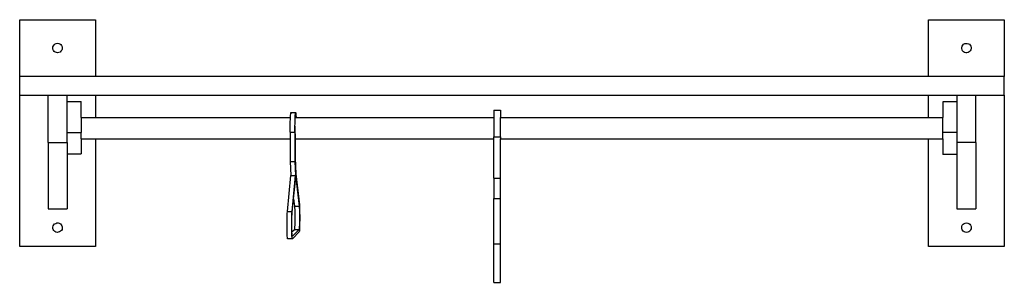
# Model space of a CAD drawing. Units: metres. Extents: x 4.23 to 12.7, y 4.67 to 7.55.
# Drawn here: x 7.71 to 9.03, y 5.52 to 5.87 of the extents above; entities that cross this region are included whole.
import ezdxf

# ---------------------------------------------------------------- set-up
doc = ezdxf.new("R2010")
doc.units = ezdxf.units.M
doc.layers.add('Edges', color=7, linetype='Continuous')

# ---------------------------------------------------------------- blocks, each defined once
blk = doc.blocks.new('3 Clothes Hangers fr')
at = {"layer": 'Edges'}
for p, q in [((1.0831, 0.3582), (1.1847, 0.3582)), ((1.0831, 0.282), (1.0831, 0.3582)), ((1.1847, 0.3582), (1.1847, 0.282)), ((2.3023, 0.3582), (2.4039, 0.3582)), ((2.3023, 0.282), (2.3023, 0.3582)), ((2.4039, 0.3582), (2.4039, 0.282)), ((1.1276, 0.32), (1.1278, 0.3217)), ((1.1278, 0.3184), (1.1276, 0.32)), ((1.1278, 0.3217), (1.1284, 0.3232)), ((1.1285, 0.3169), (1.1278, 0.3184)), ((1.1284, 0.3232), (1.1294, 0.3245)), ((1.1294, 0.3245), (1.1307, 0.3256)), ((1.1307, 0.3256), (1.1322, 0.3262)), ((1.1322, 0.3262), (1.1338, 0.3265)), ((1.1338, 0.3265), (1.1355, 0.3263)), ((1.1355, 0.3263), (1.137, 0.3257)), ((1.137, 0.3257), (1.1384, 0.3247)), ((1.1384, 0.3247), (1.1394, 0.3234)), ((1.1395, 0.317), (1.1385, 0.3157)), ((1.1394, 0.3234), (1.14, 0.3219)), ((1.1401, 0.3186), (1.1395, 0.317)), ((1.14, 0.3219), (1.1403, 0.3202)), ((1.1403, 0.3202), (1.1401, 0.3186)), ((2.3468, 0.3194), (2.3469, 0.3211)), ((2.3472, 0.3178), (2.3468, 0.3194)), ((2.3469, 0.3211), (2.3473, 0.3227)), ((2.348, 0.3164), (2.3472, 0.3178)), ((2.3473, 0.3227), (2.3482, 0.3241)), ((2.3482, 0.3241), (2.3494, 0.3252)), ((2.3494, 0.3252), (2.3508, 0.326)), ((2.3508, 0.326), (2.3524, 0.3264)), ((2.3524, 0.3264), (2.3541, 0.3264)), ((2.3541, 0.3264), (2.3557, 0.3259)), ((2.3557, 0.3259), (2.3571, 0.3251)), ((2.3571, 0.3251), (2.3583, 0.3239)), ((2.3589, 0.3176), (2.3581, 0.3161)), ((2.3583, 0.3239), (2.359, 0.3224)), ((2.3594, 0.3192), (2.3589, 0.3176)), ((2.359, 0.3224), (2.3594, 0.3208)), ((2.3594, 0.3208), (2.3594, 0.3192)), ((1.1295, 0.3156), (1.1285, 0.3169)), ((1.1308, 0.3146), (1.1295, 0.3156)), ((1.1324, 0.314), (1.1308, 0.3146)), ((1.134, 0.3138), (1.1324, 0.314)), ((1.1357, 0.314), (1.134, 0.3138)), ((1.1372, 0.3147), (1.1357, 0.314)), ((1.1385, 0.3157), (1.1372, 0.3147)), ((2.3492, 0.3152), (2.348, 0.3164)), ((2.3506, 0.3143), (2.3492, 0.3152)), ((2.3522, 0.3138), (2.3506, 0.3143)), ((2.3538, 0.3138), (2.3522, 0.3138)), ((2.3554, 0.3142), (2.3538, 0.3138)), ((2.3569, 0.315), (2.3554, 0.3142)), ((2.3581, 0.3161), (2.3569, 0.315)), ((1.0831, 0.2566), (1.0831, 0.282)), ((1.1847, 0.282), (1.0831, 0.282)), ((2.3023, 0.282), (1.1847, 0.282)), ((2.4039, 0.282), (2.3023, 0.282)), ((2.4039, 0.2566), (2.4039, 0.282)), ((1.0831, 0.0534), (1.0831, 0.2566)), ((1.0831, 0.2566), (1.1212, 0.2566)), ((1.1212, 0.1931), (1.1212, 0.2566)), ((1.1212, 0.2566), (1.1466, 0.2566)), ((1.1466, 0.2566), (1.1847, 0.2566)), ((1.1466, 0.2484), (1.1466, 0.2566)), ((1.1847, 0.2566), (1.1847, 0.2266)), ((1.1847, 0.2566), (2.3023, 0.2566)), ((2.3023, 0.2566), (2.3404, 0.2566)), ((2.3023, 0.2266), (2.3023, 0.2566)), ((2.3404, 0.2566), (2.3404, 0.2479)), ((2.3404, 0.2566), (2.3658, 0.2566)), ((2.3658, 0.2566), (2.4039, 0.2566)), ((2.3658, 0.1931), (2.3658, 0.2566)), ((2.4039, 0.2566), (2.4039, 0.0534)), ((1.1466, 0.2484), (1.1657, 0.2484)), ((1.1466, 0.2068), (1.1466, 0.2484)), ((1.1657, 0.2266), (1.1657, 0.2484)), ((2.3214, 0.2479), (2.3214, 0.2266)), ((2.3404, 0.2479), (2.3214, 0.2479)), ((2.3404, 0.2479), (2.3404, 0.2066)), ((1.1657, 0.2266), (1.1847, 0.2266)), ((1.1657, 0.2266), (1.1657, 0.2068)), ((1.1847, 0.2266), (1.4463, 0.2266)), ((1.4461, 0.22), (1.4463, 0.2254)), ((1.4463, 0.2266), (1.4465, 0.2296)), ((1.4463, 0.2254), (1.4463, 0.2266)), ((1.4465, 0.2296), (1.4467, 0.2323)), ((1.4467, 0.2323), (1.4469, 0.2334)), ((1.4469, 0.2334), (1.4532, 0.2334)), ((1.4469, 0.2334), (1.4471, 0.2328)), ((1.4471, 0.2328), (1.4472, 0.2323)), ((1.4525, 0.22), (1.4526, 0.2254)), ((1.4526, 0.2254), (1.4528, 0.2296)), ((1.4528, 0.2296), (1.453, 0.2323)), ((1.453, 0.2323), (1.4532, 0.2334)), ((1.4531, 0.2266), (1.4539, 0.2266)), ((1.4532, 0.2334), (1.4535, 0.2328)), ((1.4535, 0.2328), (1.4537, 0.2305)), ((1.4537, 0.2305), (1.4539, 0.2266)), ((1.4539, 0.2266), (1.7192, 0.2266)), ((1.7192, 0.2364), (1.7281, 0.2364)), ((1.7192, 0.2364), (1.7192, 0.2266)), ((1.7192, 0.2266), (1.7192, 0.2008)), ((1.7281, 0.2364), (1.7281, 0.2266)), ((1.7281, 0.2266), (2.3023, 0.2266)), ((1.7281, 0.2008), (1.7281, 0.2266)), ((2.3023, 0.2266), (2.3214, 0.2266)), ((2.3214, 0.2066), (2.3214, 0.2266)), ((1.446, 0.2072), (1.4461, 0.2138)), ((1.4461, 0.2138), (1.4461, 0.22)), ((1.4524, 0.2138), (1.4525, 0.22)), ((1.4524, 0.2072), (1.4524, 0.2138)), ((1.4526, 0.2101), (1.4527, 0.2152)), ((1.4527, 0.2152), (1.4527, 0.2153)), ((1.1466, 0.2068), (1.1657, 0.2068)), ((1.1466, 0.1931), (1.1466, 0.2068)), ((1.1657, 0.198), (1.1657, 0.2068)), ((1.1847, 0.1985), (1.1847, 0.198)), ((1.446, 0.2072), (1.4524, 0.2072)), ((1.446, 0.2072), (1.4461, 0.198)), ((1.4524, 0.2072), (1.4524, 0.1674)), ((1.4526, 0.2048), (1.4526, 0.2101)), ((1.4526, 0.2048), (1.4526, 0.198)), ((1.7192, 0.2008), (1.7281, 0.2008)), ((1.7192, 0.198), (1.7192, 0.2008)), ((1.7281, 0.2008), (1.7281, 0.198)), ((2.3023, 0.198), (2.3023, 0.1985)), ((2.3404, 0.2066), (2.3214, 0.2066)), ((2.3214, 0.198), (2.3214, 0.2066)), ((2.3404, 0.2066), (2.3404, 0.1931)), ((1.1212, 0.1931), (1.1212, 0.1042)), ((1.1212, 0.1931), (1.1466, 0.1931)), ((1.1466, 0.1931), (1.1466, 0.1777)), ((1.1657, 0.198), (1.1847, 0.198)), ((1.1657, 0.198), (1.1657, 0.1777)), ((1.1847, 0.198), (1.1847, 0.0534)), ((1.1847, 0.198), (1.4461, 0.198)), ((1.4461, 0.198), (1.4461, 0.1674)), ((1.4526, 0.198), (1.7192, 0.198)), ((1.4526, 0.198), (1.4526, 0.1725)), ((1.7192, 0.1451), (1.7192, 0.198)), ((1.7281, 0.198), (2.3023, 0.198)), ((1.7281, 0.1451), (1.7281, 0.198)), ((2.3023, 0.0534), (2.3023, 0.198)), ((2.3023, 0.198), (2.3214, 0.198)), ((2.3214, 0.198), (2.3214, 0.1771)), ((2.3658, 0.1931), (2.3404, 0.1931)), ((2.3404, 0.1931), (2.3404, 0.1771)), ((2.3658, 0.1931), (2.3658, 0.1042)), ((1.1466, 0.1777), (1.1657, 0.1777)), ((1.1466, 0.1777), (1.1466, 0.1042)), ((1.4526, 0.1725), (1.4534, 0.151)), ((2.3404, 0.1771), (2.3214, 0.1771)), ((2.3404, 0.1771), (2.3404, 0.1042)), ((1.4461, 0.1674), (1.4468, 0.1487)), ((1.4461, 0.1674), (1.4524, 0.1674)), ((1.4524, 0.1674), (1.4532, 0.1487)), ((1.4422, 0.1004), (1.4468, 0.1487)), ((1.4468, 0.1487), (1.4532, 0.1487)), ((1.4486, 0.1004), (1.4532, 0.1487)), ((1.4506, 0.1174), (1.4534, 0.1455)), ((1.4532, 0.1487), (1.4534, 0.151)), ((1.4534, 0.151), (1.4583, 0.1096)), ((1.4534, 0.1455), (1.4581, 0.1078)), ((1.7192, 0.1451), (1.7281, 0.1451)), ((1.7192, 0.1451), (1.7192, 0.1179)), ((1.7281, 0.1179), (1.7281, 0.1451)), ((1.4487, 0.0989), (1.4506, 0.1174)), ((1.4506, 0.1174), (1.4517, 0.1078)), ((1.4517, 0.1078), (1.4519, 0.1057)), ((1.4517, 0.1078), (1.4581, 0.1078)), ((1.4581, 0.1078), (1.4582, 0.1057)), ((1.4583, 0.1096), (1.4584, 0.1071)), ((1.4584, 0.1071), (1.4585, 0.1036)), ((1.7192, 0.1179), (1.7281, 0.1179)), ((1.7192, 0.0568), (1.7192, 0.1179)), ((1.7281, 0.0568), (1.7281, 0.1179)), ((1.1212, 0.1042), (1.1466, 0.1042)), ((1.4419, 0.0944), (1.4421, 0.0979)), ((1.4419, 0.0901), (1.4419, 0.0944)), ((1.4421, 0.0979), (1.4422, 0.1004)), ((1.4422, 0.1004), (1.4486, 0.1004)), ((1.4482, 0.0901), (1.4483, 0.0944)), ((1.4483, 0.0944), (1.4484, 0.0979)), ((1.4483, 0.09), (1.4484, 0.0937)), ((1.4484, 0.0979), (1.4486, 0.1004)), ((1.4484, 0.0937), (1.4485, 0.0967)), ((1.4485, 0.0967), (1.4487, 0.0989)), ((1.4519, 0.1057), (1.452, 0.1026)), ((1.452, 0.1026), (1.452, 0.0989)), ((1.452, 0.0989), (1.4521, 0.0947)), ((1.4521, 0.0947), (1.4521, 0.0904)), ((1.4582, 0.1057), (1.4583, 0.1026)), ((1.4583, 0.1026), (1.4584, 0.0989)), ((1.4584, 0.0989), (1.4584, 0.0947)), ((1.4584, 0.0947), (1.4584, 0.0904)), ((1.4585, 0.1036), (1.4586, 0.0993)), ((1.4586, 0.0993), (1.4587, 0.0945)), ((1.4587, 0.0945), (1.4587, 0.0895)), ((2.3404, 0.1042), (2.3658, 0.1042)), ((1.1276, 0.0794), (1.128, 0.081)), ((1.1277, 0.0778), (1.1276, 0.0794)), ((1.128, 0.081), (1.1288, 0.0825)), ((1.1288, 0.0825), (1.13, 0.0837)), ((1.13, 0.0837), (1.1314, 0.0845)), ((1.1314, 0.0845), (1.133, 0.085)), ((1.133, 0.085), (1.1346, 0.085)), ((1.1346, 0.085), (1.1362, 0.0847)), ((1.1362, 0.0847), (1.1377, 0.0839)), ((1.1377, 0.0839), (1.1389, 0.0827)), ((1.1389, 0.0827), (1.1397, 0.0813)), ((1.1397, 0.0813), (1.1402, 0.0797)), ((1.1402, 0.0797), (1.1402, 0.078)), ((1.4418, 0.0853), (1.4419, 0.0901)), ((1.4418, 0.0803), (1.4418, 0.0853)), ((1.4419, 0.0755), (1.4418, 0.0803)), ((1.4482, 0.0853), (1.4482, 0.0901)), ((1.4482, 0.0803), (1.4482, 0.0853)), ((1.4482, 0.0755), (1.4482, 0.0803)), ((1.4483, 0.0858), (1.4483, 0.09)), ((1.4483, 0.0815), (1.4483, 0.0858)), ((1.4483, 0.0773), (1.4483, 0.0815)), ((1.4519, 0.0794), (1.4517, 0.0772)), ((1.452, 0.0825), (1.4519, 0.0794)), ((1.4521, 0.0904), (1.452, 0.0862)), ((1.452, 0.0862), (1.452, 0.0825)), ((1.4582, 0.0794), (1.4581, 0.0772)), ((1.4583, 0.0825), (1.4582, 0.0794)), ((1.4584, 0.0862), (1.4583, 0.0825)), ((1.4584, 0.0904), (1.4584, 0.0862)), ((1.4585, 0.0804), (1.4584, 0.0769)), ((1.4586, 0.0847), (1.4585, 0.0804)), ((1.4587, 0.0895), (1.4586, 0.0847)), ((2.3468, 0.0787), (2.347, 0.0804)), ((2.347, 0.0804), (2.3476, 0.0819)), ((2.3476, 0.0819), (2.3486, 0.0832)), ((2.3486, 0.0832), (2.35, 0.0842)), ((2.35, 0.0842), (2.3515, 0.0849)), ((2.3515, 0.0849), (2.3531, 0.0851)), ((2.3531, 0.0851), (2.3548, 0.0849)), ((2.3548, 0.0849), (2.3563, 0.0842)), ((2.3563, 0.0842), (2.3576, 0.0832)), ((2.3576, 0.0832), (2.3586, 0.0819)), ((2.3586, 0.0819), (2.3593, 0.0804)), ((2.3593, 0.0804), (2.3595, 0.0787)), ((1.1281, 0.0762), (1.1277, 0.0778)), ((1.129, 0.0748), (1.1281, 0.0762)), ((1.1302, 0.0736), (1.129, 0.0748)), ((1.1316, 0.0728), (1.1302, 0.0736)), ((1.1332, 0.0724), (1.1316, 0.0728)), ((1.1349, 0.0725), (1.1332, 0.0724)), ((1.1365, 0.0729), (1.1349, 0.0725)), ((1.1379, 0.0738), (1.1365, 0.0729)), ((1.1391, 0.075), (1.1379, 0.0738)), ((1.1399, 0.0764), (1.1391, 0.075)), ((1.1402, 0.078), (1.1399, 0.0764)), ((1.4419, 0.0712), (1.4419, 0.0755)), ((1.4421, 0.0677), (1.4419, 0.0712)), ((1.4422, 0.0652), (1.4421, 0.0677)), ((1.4483, 0.0712), (1.4482, 0.0755)), ((1.4484, 0.0735), (1.4483, 0.0773)), ((1.4484, 0.0677), (1.4483, 0.0712)), ((1.4484, 0.073), (1.4516, 0.0761)), ((1.4484, 0.073), (1.4484, 0.0735)), ((1.4485, 0.0705), (1.4484, 0.073)), ((1.4486, 0.0652), (1.4484, 0.0677)), ((1.4487, 0.0683), (1.4485, 0.0705)), ((1.4488, 0.0672), (1.4487, 0.0683)), ((1.449, 0.0672), (1.4488, 0.0672)), ((1.4489, 0.0639), (1.4581, 0.0731)), ((1.449, 0.0672), (1.4579, 0.0761)), ((1.4517, 0.0772), (1.4516, 0.0761)), ((1.4516, 0.0761), (1.4579, 0.0761)), ((1.4581, 0.0772), (1.4579, 0.0761)), ((1.4583, 0.0744), (1.4581, 0.0731)), ((1.4584, 0.0769), (1.4583, 0.0744)), ((2.347, 0.0771), (2.3468, 0.0787)), ((2.3476, 0.0756), (2.347, 0.0771)), ((2.3486, 0.0742), (2.3476, 0.0756)), ((2.35, 0.0732), (2.3486, 0.0742)), ((2.3515, 0.0726), (2.35, 0.0732)), ((2.3531, 0.0724), (2.3515, 0.0726)), ((2.3548, 0.0726), (2.3531, 0.0724)), ((2.3563, 0.0732), (2.3548, 0.0726)), ((2.3576, 0.0742), (2.3563, 0.0732)), ((2.3586, 0.0756), (2.3576, 0.0742)), ((2.3593, 0.0771), (2.3586, 0.0756)), ((2.3595, 0.0787), (2.3593, 0.0771)), ((1.1847, 0.0534), (1.0831, 0.0534)), ((1.4424, 0.0639), (1.4422, 0.0652)), ((1.4487, 0.0639), (1.4424, 0.0639)), ((1.4487, 0.0639), (1.4486, 0.0652)), ((1.4489, 0.0639), (1.4487, 0.0639)), ((1.7192, 0.0568), (1.7281, 0.0568)), ((1.7192, 0.0052), (1.7192, 0.0568)), ((1.7281, 0.0052), (1.7281, 0.0568)), ((2.4039, 0.0534), (2.3023, 0.0534)), ((1.7192, 0.0052), (1.7281, 0.0052))]:
    blk.add_line(p, q, dxfattribs=at)

msp = doc.modelspace()

# ---------------------------------------------------------------- block references
msp.add_blockref('3 Clothes Hangers fr', (6.6307, 5.513))

doc.saveas('drawing.dxf')
